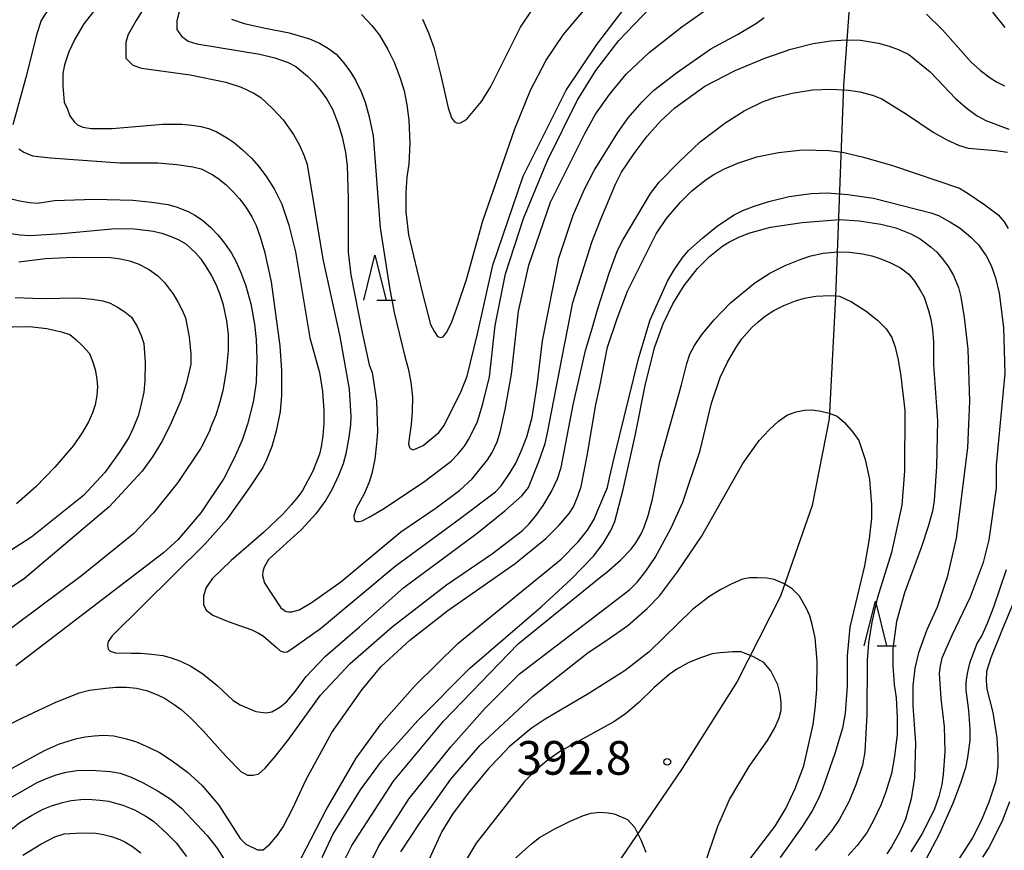
# Model space of a CAD drawing. Extents: x -10000 to -8000, y 81000 to 82500.
# Drawn here: x -9786 to -9676, y 81521 to 81613 of the extents above; entities that cross this region are included whole.
import ezdxf
from ezdxf.enums import TextEntityAlignment as Align

# ---------------------------------------------------------------- set-up
doc = ezdxf.new("R2010")
doc.units = 0
for name, color, linetype in [('1103000', 7, 'Continuous'), ('6332000', 3, 'Continuous'), ('7101000', 2, 'Continuous'), ('7102000', 6, 'Continuous'), ('7312000', 1, 'Continuous')]:
    doc.layers.add(name, color=color, linetype=linetype)
doc.styles.add('PlotAnnotation', font='MS Gothic.ttf')

# ---------------------------------------------------------------- blocks, each defined once
blk = doc.blocks.new('633200')
at = {"layer": '6332000'}
for points in [[(-0.5, -1), (0, 1), (0.5, -1)], [(0.08, -1), (0.92, -1)]]:
    blk.add_lwpolyline(points, dxfattribs=at)
blk = doc.blocks.new('731200')
at = {"layer": '7312000'}
blk.add_circle((0, 0), 0.15, dxfattribs=at)

msp = doc.modelspace()

# ---------------------------------------------------------------- linework, layer by layer
at = {"layer": '1103000', "flags": 128}
msp.add_lwpolyline([(-9692.68, 81627.57), (-9694.26, 81605.75), (-9695.17, 81582.23), (-9695.87, 81568.58), (-9697.75, 81558.94), (-9701.29, 81548.82), (-9706.11, 81539.3), (-9712.22, 81529.61), (-9721.29, 81516.33)], dxfattribs=at)
at = {"layer": '7101000', "flags": 128}
for points in [[(-9771.59, 81615.34), (-9773.05, 81612.99), (-9773.92, 81611.4), (-9774.2, 81610.55), (-9774.2, 81608.79), (-9773.41, 81607.99), (-9772.45, 81607.66), (-9767.04, 81606.91), (-9763.06, 81606.11), (-9761.36, 81605.54), (-9759.93, 81604.88), (-9759.15, 81604.38), (-9757.86, 81603.17), (-9756.66, 81601.89), (-9755.53, 81600.29), (-9754.82, 81599.01), (-9754.31, 81597.9), (-9753.99, 81596.94), (-9752.26, 81586.38), (-9750.36, 81577.75), (-9749.32, 81571.9), (-9749.14, 81568.84), (-9749.16, 81567.92), (-9749.34, 81566.53), (-9749.68, 81564.67), (-9750, 81563.56), (-9750.5, 81562.26), (-9751.19, 81560.76), (-9751.9, 81559.51), (-9753.04, 81558.01), (-9754.62, 81556.27), (-9758.29, 81552.92), (-9758.77, 81552.07), (-9758.93, 81551.58), (-9758.95, 81551.14), (-9758.87, 81550.73), (-9758.77, 81550.36), (-9756.92, 81547.54), (-9756.57, 81547.25), (-9756.32, 81547.13), (-9756.03, 81547.07), (-9755.71, 81547.09), (-9754.87, 81547.32), (-9753.53, 81548.1), (-9750.25, 81550.43), (-9743.55, 81556.01), (-9739.61, 81558.67), (-9736.98, 81560.63), (-9735.63, 81561.9), (-9733.9, 81564.01), (-9733.38, 81564.83), (-9732.84, 81566.04), (-9732.48, 81567.1), (-9731.95, 81569.61), (-9731.25, 81573.57), (-9730.44, 81580.6), (-9729.32, 81585.71), (-9726.91, 81592.74), (-9723.08, 81600.4), (-9721.87, 81602.53), (-9720.33, 81604.73), (-9718.45, 81607), (-9715.89, 81609.41), (-9712.28, 81612.26), (-9709.16, 81614.46)], [(-9677.65, 81613.91), (-9676.3, 81612.19)], [(-9756.28, 81516.47), (-9751.89, 81525.02), (-9748.53, 81530.77), (-9745.76, 81534.61), (-9741.98, 81538.86), (-9737.2, 81543.54), (-9725.71, 81552.95), (-9723.8, 81554.87), (-9722.77, 81556.2), (-9722.04, 81557.39), (-9721.61, 81558.42), (-9720.56, 81560.92), (-9720.32, 81562), (-9719.78, 81564.39), (-9717.05, 81575.41), (-9715.79, 81579.62), (-9713.87, 81583.93), (-9713.12, 81585.2), (-9712.22, 81586.48), (-9711.51, 81587.33), (-9709.93, 81588.77), (-9708.3, 81590.11), (-9706.42, 81591.32), (-9705.47, 81591.79), (-9704.2, 81592.29), (-9702.59, 81592.81), (-9700.32, 81593.37), (-9697.86, 81593.71), (-9696.09, 81593.78), (-9693.78, 81593.59), (-9690.91, 81593.16), (-9684.54, 81591.55), (-9683.69, 81591.24), (-9682.42, 81590.54), (-9681.28, 81589.82), (-9680.08, 81588.83), (-9679.23, 81587.98), (-9678.39, 81586.75), (-9677.82, 81585.69), (-9677.33, 81584.3), (-9676.91, 81582.59), (-9676.43, 81578.76), (-9676.28, 81573.65), (-9677.26, 81563.42), (-9677.26, 81560.86), (-9678.07, 81555.11), (-9678.71, 81552.56), (-9680.15, 81548.72), (-9682.18, 81544.46), (-9683.3, 81541.91), (-9683.51, 81541.06), (-9683.62, 81540.21), (-9683.41, 81537.43), (-9683.06, 81534.31), (-9682.98, 81531.49), (-9683.17, 81528.97), (-9683.31, 81527.83), (-9683.64, 81526.51), (-9684.17, 81525.03), (-9685.55, 81522.29), (-9686.78, 81520.35)], [(-9786.11, 81586.08), (-9783.15, 81586.45), (-9780.08, 81586.6), (-9775.86, 81586.55), (-9774.78, 81586.42), (-9773.76, 81586.2), (-9772.81, 81585.87), (-9771.65, 81585.25), (-9770.67, 81584.56), (-9769.89, 81583.79), (-9768.87, 81582.45), (-9768.35, 81581.57), (-9767.92, 81580.71), (-9767.56, 81579.86), (-9767.14, 81577.73), (-9766.93, 81575.81), (-9766.94, 81574.67), (-9767.42, 81572.61), (-9768.06, 81570.63), (-9769.12, 81568.14), (-9770.12, 81566.16), (-9771.2, 81564.36), (-9772.37, 81562.77), (-9776.04, 81558.78), (-9785.46, 81550.8), (-9790.24, 81547.62)], [(-9705.54, 81518.4), (-9701.86, 81523.19), (-9700.69, 81525.16), (-9699.64, 81527.41), (-9698.69, 81529.92), (-9697.63, 81534.51), (-9697.43, 81536.26), (-9697.22, 81538.44), (-9697.21, 81541.58), (-9697.42, 81544.17), (-9697.7, 81545.52), (-9698.02, 81546.62), (-9698.37, 81547.46), (-9699.15, 81548.82), (-9699.97, 81549.66), (-9700.94, 81550.24), (-9701.97, 81550.67), (-9702.81, 81550.82), (-9703.88, 81550.88), (-9704.73, 81550.88), (-9705.5, 81550.72), (-9706.7, 81550.21), (-9707.91, 81549.57), (-9709.15, 81548.82), (-9711.06, 81547.33), (-9715.89, 81542.64), (-9718.58, 81540.53), (-9722.81, 81537.88), (-9727.48, 81535.12), (-9729.03, 81534.08), (-9731.5, 81532.03), (-9732.57, 81530.88), (-9733.75, 81529.65), (-9736.07, 81526.87), (-9737.82, 81524.52), (-9738.99, 81522.61), (-9741.39, 81517.34)], [(-9796.14, 81520.07), (-9795.13, 81520.65), (-9794.04, 81521.38), (-9788.29, 81525.66), (-9784.06, 81528.05), (-9783.02, 81528.52), (-9781.94, 81528.91), (-9780.84, 81529.23), (-9779.66, 81529.4), (-9778.02, 81529.42), (-9775.91, 81529.3), (-9774.83, 81529.09), (-9773.61, 81528.67), (-9772.25, 81528.03), (-9770.57, 81527.11), (-9769.15, 81526.17), (-9767.98, 81525.21), (-9765.12, 81522.17), (-9764.06, 81520.79), (-9763.21, 81519.45)]]:
    msp.add_lwpolyline(points, dxfattribs=at)
at = {"layer": '7102000', "flags": 128}
for points in [[(-9786.1, 81640.13), (-9784.99, 81639.01), (-9779.99, 81634.37), (-9778.47, 81632.59), (-9777.21, 81630.94), (-9776.56, 81629.91), (-9776.03, 81628.77), (-9775.75, 81627.91), (-9775.61, 81626.53), (-9775.61, 81625.68), (-9775.72, 81624.72), (-9775.93, 81623.65), (-9776.36, 81622.37), (-9777.05, 81620.94), (-9777.69, 81619.87), (-9779.64, 81617.6), (-9781.82, 81615.27), (-9783.14, 81613.74), (-9783.62, 81612.99), (-9784.11, 81611.5), (-9785.32, 81606.62), (-9786.77, 81601.34)], [(-9747.93, 81613.65), (-9746.79, 81612.42), (-9745.95, 81611.36), (-9744.99, 81609.76), (-9744.29, 81608.33), (-9743.62, 81606.56), (-9743.2, 81605.14), (-9742.88, 81603.57), (-9742.67, 81601.87), (-9742.57, 81599.31), (-9742.68, 81596.97), (-9742.89, 81595.55), (-9743, 81593.77), (-9743.01, 81591.64), (-9742.69, 81589.09), (-9741.2, 81582.71), (-9740.24, 81579.11), (-9739.81, 81578.28), (-9739.46, 81577.78), (-9739.12, 81577.64), (-9738.84, 81577.72), (-9738.44, 81578.26), (-9737.88, 81579.4), (-9737.16, 81581.35), (-9736.26, 81584.11), (-9734.41, 81590.67), (-9730.88, 81600.89), (-9729.12, 81605.2), (-9727.36, 81608.56), (-9725.45, 81611.43), (-9722.2, 81615.26)], [(-9777.38, 81614.49), (-9778.85, 81612.59), (-9779.88, 81610.9), (-9780.55, 81609.47), (-9781.03, 81608.03), (-9781.22, 81607.06), (-9781.22, 81605.67), (-9781.04, 81603.86), (-9780.69, 81603.1), (-9780.42, 81602.37), (-9779.91, 81601.65), (-9779.56, 81601.36), (-9778.98, 81601.09), (-9778.04, 81600.96), (-9775.7, 81600.96), (-9770.07, 81601.43), (-9767.95, 81601.43), (-9766.82, 81601.32), (-9765.83, 81601.16), (-9764.98, 81600.95), (-9764.13, 81600.62), (-9762.85, 81599.88), (-9762.1, 81599.35), (-9761.22, 81598.61), (-9760.2, 81597.64), (-9759.36, 81596.69), (-9758.51, 81595.55), (-9757.66, 81594.22), (-9756.81, 81592.52), (-9756.02, 81590.17), (-9755.28, 81587.19), (-9753.71, 81577.6), (-9752.6, 81573.76), (-9752.28, 81571.63), (-9752.13, 81569.5), (-9752.13, 81568.08), (-9752.24, 81566.73), (-9752.45, 81565.45), (-9752.61, 81564.65), (-9753.36, 81562.74), (-9754.53, 81560.61), (-9755.01, 81559.92), (-9755.72, 81559.05), (-9756.68, 81558.01), (-9758.84, 81555.93), (-9762.46, 81552.81), (-9764.59, 81550.77), (-9765.23, 81549.81), (-9765.55, 81548.85), (-9765.55, 81547.9), (-9765.23, 81547.26), (-9764.49, 81546.72), (-9762.79, 81545.99), (-9760.14, 81545.07), (-9759.4, 81544.72), (-9758.85, 81544.37), (-9757.46, 81543.13), (-9757, 81542.73), (-9756.57, 81542.58), (-9756.23, 81542.61), (-9755.8, 81542.89), (-9752.49, 81545.24), (-9744.19, 81552.18), (-9737.07, 81557.39), (-9733.03, 81560.47), (-9732.39, 81561.11), (-9731.38, 81562.6), (-9730.76, 81563.64), (-9730.15, 81564.97), (-9729.54, 81566.58), (-9728.95, 81568.77), (-9728.37, 81572.34), (-9727.8, 81577.29), (-9725.97, 81586.5), (-9724.37, 81591.3), (-9723.09, 81594.17), (-9722.03, 81596.26), (-9719.38, 81600.49), (-9718.23, 81602.13), (-9716.7, 81603.91), (-9715.42, 81605.18), (-9712.87, 81607.15), (-9709.04, 81609.81), (-9706.06, 81611.4), (-9703.94, 81612.68), (-9703.09, 81613.31)], [(-9768.26, 81613.94), (-9768.51, 81612.93), (-9768.51, 81611.97), (-9767.99, 81611.22), (-9767.24, 81610.69), (-9766.29, 81610.37), (-9759.28, 81609.24), (-9757.58, 81608.81), (-9756.09, 81608.28), (-9755.25, 81607.85), (-9753.97, 81606.78), (-9753.22, 81606.02), (-9752.49, 81605.17), (-9751.8, 81604.22), (-9751.16, 81603.09), (-9750.53, 81601.45), (-9750.11, 81600.03), (-9749.74, 81598.25), (-9749.53, 81596.83), (-9749.43, 81593.14), (-9749.44, 81587.17), (-9749.13, 81584.62), (-9747.86, 81578.22), (-9747.07, 81574.6), (-9746.76, 81573.75), (-9746.28, 81570.55), (-9746.15, 81567.15), (-9746.27, 81565.82), (-9746.47, 81564.09), (-9746.79, 81562.5), (-9747.07, 81561.54), (-9747.66, 81560.24), (-9748.55, 81558.61), (-9748.79, 81557.78), (-9748.74, 81557.37), (-9748.63, 81557.2), (-9748.47, 81557.15), (-9748.19, 81557.16), (-9747.87, 81557.22), (-9747.08, 81557.64), (-9745.55, 81558.54), (-9741.05, 81561.53), (-9737.96, 81563.88), (-9737.2, 81564.64), (-9736.47, 81565.56), (-9736.01, 81566.28), (-9735.46, 81567.36), (-9735.03, 81568.3), (-9734.44, 81570.27), (-9733.69, 81573.25), (-9733.04, 81579), (-9731.92, 81584.75), (-9729.89, 81590.93), (-9727.22, 81597.37), (-9723.92, 81604.07), (-9721.84, 81607.4), (-9719.3, 81610.74), (-9715.81, 81614.38)], [(-9762.43, 81613.14), (-9761.01, 81612.63), (-9758.82, 81612.16), (-9756.01, 81611.6), (-9753.75, 81610.94), (-9752.62, 81610.44), (-9751.63, 81609.87), (-9750.78, 81609.23), (-9749.94, 81608.31), (-9749.12, 81607.19), (-9748.61, 81606.31), (-9747.99, 81605.02), (-9747.52, 81603.88), (-9747.08, 81602.25), (-9746.66, 81600.12), (-9745.88, 81589.89), (-9744.83, 81583.21), (-9744.3, 81580.42), (-9743.1, 81575.55), (-9742.74, 81574.2), (-9742.46, 81572.69), (-9742.27, 81571.02), (-9742.29, 81569.42), (-9742.4, 81567.96), (-9742.61, 81566.64), (-9742.71, 81565.81), (-9742.6, 81565.41), (-9742.45, 81565.25), (-9742.24, 81565.15), (-9742, 81565.19), (-9741.09, 81565.61), (-9739.33, 81567.05), (-9738.75, 81567.83), (-9736.83, 81571.66), (-9736.19, 81573.36), (-9735.01, 81578.05), (-9733.3, 81585.72), (-9729.94, 81595.62), (-9725.14, 81605.2), (-9721.73, 81610.3), (-9718.6, 81614.38)], [(-9741.15, 81613.11), (-9740.49, 81611.62), (-9739.9, 81609.96), (-9739.16, 81606.98), (-9738.3, 81603.25), (-9737.91, 81602.14), (-9737.59, 81601.67), (-9737.26, 81601.52), (-9736.92, 81601.56), (-9736.26, 81601.94), (-9734.57, 81603.96), (-9733.58, 81605.53), (-9730.23, 81612.24), (-9728.95, 81614.15)], [(-9685.03, 81613.7), (-9683.23, 81611.95), (-9680.05, 81608.32), (-9678.99, 81607.4), (-9677.93, 81606.6), (-9677.22, 81606.15), (-9676.33, 81605.71)], [(-9786.11, 81598.67), (-9785.56, 81598.29), (-9784.58, 81597.9), (-9782.56, 81597.67), (-9774.86, 81597.13), (-9770.61, 81597.12), (-9768.49, 81596.94), (-9766.72, 81596.67), (-9765.78, 81596.43), (-9764.51, 81595.78), (-9763.8, 81595.3), (-9763.02, 81594.66), (-9762.18, 81593.86), (-9761.52, 81593.1), (-9760.84, 81592.17), (-9760.16, 81591.08), (-9759.69, 81590.14), (-9759.22, 81588.86), (-9758.73, 81587.25), (-9758, 81583.84), (-9757.05, 81576.73), (-9756.85, 81573.99), (-9756.85, 81571.24), (-9757, 81569.41), (-9757.44, 81567.22), (-9757.94, 81565.51), (-9758.51, 81564.02), (-9758.94, 81563.17), (-9760.43, 81560.94), (-9762.98, 81557.32), (-9765.38, 81554.61), (-9775.72, 81544.41), (-9776.16, 81543.77), (-9776.22, 81543.35), (-9776.15, 81542.92), (-9775.92, 81542.69), (-9775.35, 81542.51), (-9773.6, 81542.48), (-9772.5, 81542.47), (-9771.33, 81542.38), (-9770.07, 81542.2), (-9769.13, 81541.97), (-9768.09, 81541.57), (-9766.94, 81541.03), (-9765.6, 81540.17), (-9764.02, 81538.89), (-9762.22, 81537.19), (-9761.46, 81536.71), (-9759.7, 81535.99), (-9758.58, 81535.83), (-9757.91, 81535.95), (-9757.05, 81536.47), (-9756.31, 81537.07), (-9755.33, 81538.21), (-9754.1, 81539.87), (-9751.94, 81542.15), (-9748.16, 81545.42), (-9743.24, 81549.78), (-9735.05, 81555.84), (-9731.97, 81558.32), (-9730.07, 81560.02), (-9729.36, 81560.94), (-9728.19, 81563.82), (-9727.47, 81565.84), (-9727.21, 81567.01), (-9725.6, 81575.47), (-9724.39, 81581.55), (-9722.3, 81588.26), (-9721.3, 81590.83), (-9719.66, 81594.75), (-9718.97, 81596.06), (-9717.56, 81598.16), (-9716.14, 81600.07), (-9714.63, 81601.77), (-9713.04, 81603.26), (-9709.69, 81605.65), (-9706.34, 81607.41), (-9703.04, 81608.79), (-9700.14, 81609.79), (-9697.64, 81610.41), (-9695.68, 81610.7), (-9693.93, 81610.82), (-9692.38, 81610.78), (-9690.38, 81610.46), (-9689.18, 81610.11), (-9688.05, 81609.69), (-9686.99, 81609.19), (-9684.61, 81607.27), (-9681.74, 81604.23), (-9680.47, 81603.16), (-9679.36, 81602.36), (-9678.4, 81601.82), (-9675.86, 81600.86)], [(-9788.54, 81533.86), (-9785.68, 81535.28), (-9782.04, 81536.99), (-9779.37, 81538.06), (-9778.24, 81538.35), (-9776.4, 81538.59), (-9775.27, 81538.68), (-9774.13, 81538.68), (-9773, 81538.59), (-9771.87, 81538.3), (-9770.66, 81537.84), (-9769.82, 81537.41), (-9768.81, 81536.77), (-9768.03, 81536.2), (-9766.95, 81535.22), (-9765.57, 81533.83), (-9763.03, 81530.95), (-9761.39, 81529.3), (-9760.64, 81528.87), (-9760.01, 81528.87), (-9759.37, 81529.03), (-9758.66, 81529.67), (-9757.54, 81530.96), (-9756.02, 81532.91), (-9752.5, 81537.81), (-9749.2, 81541.32), (-9744.52, 81545.41), (-9738.46, 81550.09), (-9733.36, 81553.6), (-9730.01, 81556.15), (-9729.3, 81556.86), (-9728.53, 81557.78), (-9727.72, 81558.92), (-9726.79, 81560.48), (-9726.12, 81561.9), (-9725.69, 81563.17), (-9724.36, 81570.16), (-9722.98, 81576.19), (-9722.26, 81578.64), (-9721.57, 81581.01), (-9720.34, 81584.81), (-9719.42, 81587.33), (-9718.8, 81588.57), (-9715.76, 81593.68), (-9714.8, 81594.96), (-9712.57, 81597.24), (-9710.23, 81599.44), (-9707.46, 81601.55), (-9705.34, 81602.9), (-9703.21, 81603.94), (-9701.79, 81604.43), (-9699.96, 81604.87), (-9697.71, 81605.24), (-9695.67, 81605.32), (-9693.71, 81605.22), (-9692.45, 81605.04), (-9691.03, 81604.64), (-9689.98, 81604.23), (-9687.23, 81602.53), (-9684.26, 81600.54), (-9682.74, 81599.69), (-9681.44, 81599.09), (-9680.38, 81598.74), (-9677.28, 81598.49), (-9676, 81598.3)], [(-9790.07, 81527.91), (-9783.26, 81531.62), (-9781.56, 81532.37), (-9779.65, 81532.95), (-9778.7, 81533.14), (-9777.71, 81533.26), (-9776.67, 81533.32), (-9775.54, 81533.25), (-9774.12, 81532.94), (-9772.99, 81532.59), (-9771.58, 81531.98), (-9770.45, 81531.41), (-9769.03, 81530.48), (-9767.33, 81529.2), (-9765.74, 81527.76), (-9763.84, 81525.52), (-9761.45, 81521.84), (-9760.82, 81521.2), (-9759.54, 81520.56), (-9758.91, 81520.56), (-9758.16, 81521.2), (-9757.31, 81522.21), (-9756.67, 81523.13), (-9755.6, 81525.19), (-9754.11, 81528.38), (-9751.23, 81533.65), (-9747.88, 81538.44), (-9745.75, 81540.99), (-9742.56, 81543.92), (-9738.31, 81547.22), (-9730.81, 81552.48), (-9727.41, 81555.24), (-9725.92, 81556.73), (-9724.82, 81558.04), (-9724.34, 81558.8), (-9723.84, 81559.98), (-9723.48, 81561.04), (-9722.82, 81564.45), (-9721.86, 81570.2), (-9721.41, 81572.19), (-9720.56, 81576.59), (-9719.47, 81579.77), (-9718.33, 81582.82), (-9715.13, 81589.2), (-9713.96, 81590.91), (-9712.42, 81592.72), (-9711.14, 81593.99), (-9709.54, 81595.27), (-9708.69, 81595.83), (-9707.52, 81596.44), (-9706.04, 81597.07), (-9703.91, 81597.78), (-9701.51, 81598.28), (-9698.83, 81598.57), (-9695.85, 81598.49), (-9694.38, 81598.31), (-9692.02, 81597.75), (-9688.8, 81596.82), (-9681.33, 81594.31), (-9680.36, 81593.7), (-9678.51, 81592.43), (-9677.02, 81591.31), (-9676.38, 81590.54), (-9675.92, 81589.8)], [(-9786.94, 81593.09), (-9785.85, 81592.84), (-9784.88, 81592.68), (-9784.03, 81592.61), (-9782.12, 81592.92), (-9777.66, 81593.08), (-9773.41, 81592.96), (-9771.29, 81592.75), (-9769.52, 81592.46), (-9768.58, 81592.22), (-9767.25, 81591.68), (-9766.5, 81591.3), (-9765.65, 81590.71), (-9764.71, 81589.92), (-9763.95, 81589.11), (-9763.2, 81588.15), (-9762.43, 81587.04), (-9761.91, 81586.09), (-9761.38, 81584.88), (-9760.84, 81583.41), (-9760.28, 81581.42), (-9759.85, 81579.14), (-9759.66, 81577.43), (-9759.6, 81575.27), (-9759.68, 81572.65), (-9760.02, 81570.43), (-9760.64, 81567.98), (-9761.24, 81566.2), (-9762.12, 81564.19), (-9763.29, 81561.95), (-9765.85, 81558.12), (-9768.4, 81555.09), (-9770, 81553.66), (-9786.43, 81541.06)], [(-9752.31, 81519.72), (-9751.13, 81522.27), (-9748.06, 81527.26), (-9745.72, 81530.45), (-9741.66, 81534.96), (-9735.88, 81540.8), (-9727.94, 81547.64), (-9724.58, 81550.71), (-9722.1, 81553.29), (-9721.03, 81554.69), (-9720.16, 81556.13), (-9719.71, 81557.13), (-9718.79, 81560.72), (-9717.41, 81566.89), (-9716.32, 81572.5), (-9715.29, 81576.6), (-9714.33, 81579.19), (-9713.27, 81581.41), (-9712, 81583.46), (-9710.52, 81585.33), (-9709.19, 81586.67), (-9707.69, 81587.87), (-9706.95, 81588.33), (-9705.99, 81588.8), (-9704.81, 81589.26), (-9702.4, 81589.94), (-9698.87, 81590.48), (-9694.71, 81590.8), (-9692.5, 81590.67), (-9690.12, 81590.28), (-9688.42, 81589.86), (-9686.77, 81589.21), (-9685.71, 81588.64), (-9684.49, 81587.72), (-9683.88, 81587.15), (-9683.26, 81586.46), (-9682.64, 81585.64), (-9682, 81584.57), (-9681.47, 81583.24), (-9681.19, 81582.17), (-9680.84, 81579.87), (-9680.42, 81576.34), (-9680.24, 81570.57), (-9680.44, 81565.34), (-9681.73, 81555.28), (-9682.7, 81550.96), (-9683.82, 81547.61), (-9684.99, 81545.06), (-9685.9, 81542.5), (-9686.33, 81540.8), (-9686.54, 81538.83), (-9686.55, 81536.59), (-9686.24, 81532.43), (-9686.35, 81528.6), (-9686.71, 81526.26), (-9687.37, 81523.97), (-9688.01, 81522.48), (-9688.91, 81520.88), (-9689.43, 81520.12)], [(-9787.67, 81589.37), (-9785.98, 81589.1), (-9784.84, 81589.03), (-9781.3, 81589.25), (-9775.35, 81589.78), (-9773.23, 81589.77), (-9771.1, 81589.5), (-9770.16, 81589.26), (-9769.24, 81588.96), (-9768.34, 81588.59), (-9767.5, 81588.09), (-9766.44, 81587.1), (-9765.87, 81586.44), (-9765.27, 81585.58), (-9764.63, 81584.54), (-9764.16, 81583.59), (-9763.74, 81582.56), (-9763.38, 81581.44), (-9762.98, 81579.5), (-9762.79, 81578), (-9762.79, 81576.17), (-9763.01, 81573.92), (-9763.39, 81571.73), (-9763.74, 81570.33), (-9764.18, 81568.99), (-9764.72, 81567.71), (-9764.88, 81567.23), (-9765.84, 81565.31), (-9768.39, 81561.48), (-9771.11, 81558.13), (-9773.34, 81555.79), (-9779.14, 81551.11), (-9788.5, 81544.1)], [(-9750.63, 81517.83), (-9749.03, 81521.03), (-9744.39, 81528.21), (-9738.81, 81534.91), (-9730.51, 81543.53), (-9721.25, 81551.02), (-9720.61, 81551.5), (-9719.09, 81552.85), (-9717.92, 81554.05), (-9717.37, 81554.76), (-9716.82, 81555.71), (-9716.45, 81556.51), (-9716.02, 81557.82), (-9715.55, 81559.65), (-9714.7, 81563.8), (-9712.3, 81572.39), (-9711.71, 81574.75), (-9711.36, 81575.79), (-9710.84, 81576.75), (-9710, 81578.02), (-9708.67, 81579.61), (-9706.86, 81581.52), (-9704.15, 81583.75), (-9702.45, 81584.82), (-9700.76, 81585.68), (-9699.09, 81586.35), (-9697.9, 81586.77), (-9696.51, 81587.05), (-9694.9, 81587.21), (-9693.59, 81587.17), (-9692.16, 81586.97), (-9691.11, 81586.74), (-9690.09, 81586.41), (-9689.1, 81586), (-9687.9, 81585.4), (-9687, 81584.71), (-9686.36, 81583.92), (-9685.71, 81582.93), (-9685.28, 81582.15), (-9684.79, 81580.66), (-9684.55, 81579.68), (-9684.36, 81578.51), (-9684.24, 81577.17), (-9684.25, 81574.62), (-9683.78, 81568.38), (-9683.9, 81563.27), (-9684.17, 81559.44), (-9684.36, 81558.3), (-9684.82, 81556.6), (-9685.56, 81554.32), (-9687.48, 81549.21), (-9688.34, 81546.02), (-9688.77, 81542.98), (-9688.77, 81541.07), (-9688.61, 81538.99), (-9688.4, 81537.5), (-9688.3, 81535.31), (-9688.3, 81533.4), (-9688.57, 81531), (-9688.93, 81529.08), (-9689.54, 81527.01), (-9690.11, 81525.52), (-9690.92, 81523.81), (-9691.63, 81522.54), (-9692.73, 81521.05), (-9693.73, 81519.91)], [(-9786.52, 81582.11), (-9783.55, 81582), (-9779.53, 81582.08), (-9777.94, 81581.94), (-9776.75, 81581.74), (-9775.94, 81581.49), (-9775.1, 81581.03), (-9774.3, 81580.51), (-9773.57, 81579.92), (-9772.94, 81578.86), (-9772.48, 81577.88), (-9772.19, 81576.99), (-9772.05, 81574.86), (-9772.07, 81572.83), (-9772.19, 81571.56), (-9772.5, 81570.06), (-9772.83, 81568.93), (-9773.37, 81567.56), (-9773.87, 81566.5), (-9774.92, 81564.85), (-9776.52, 81562.61), (-9778.91, 81560.06), (-9784.65, 81555.44), (-9789.12, 81552.57)], [(-9748.4, 81516.23), (-9746, 81521.02), (-9742.64, 81526.29), (-9738.01, 81532.03), (-9734.18, 81536.34), (-9730.35, 81540.17), (-9720.62, 81547.59), (-9718.07, 81549.58), (-9717.22, 81550.43), (-9716.28, 81551.62), (-9715.25, 81553.15), (-9713.44, 81556.44), (-9712.16, 81559.32), (-9710.23, 81565.07), (-9708.95, 81570.34), (-9707.99, 81573.21), (-9707.17, 81574.92), (-9706.27, 81576.51), (-9705.6, 81577.51), (-9704.48, 81578.75), (-9703.77, 81579.41), (-9702.95, 81580.05), (-9702.03, 81580.66), (-9700.9, 81581.23), (-9699.59, 81581.74), (-9698.61, 81582.04), (-9697.33, 81582.25), (-9695.74, 81582.35), (-9694.7, 81582.25), (-9693.38, 81581.61), (-9691.75, 81580.58), (-9690.46, 81579.59), (-9689.5, 81578.62), (-9688.86, 81577.66), (-9688.51, 81576.59), (-9688.18, 81575.15), (-9687.86, 81573.34), (-9687.44, 81569.51), (-9687.46, 81562.8), (-9687.78, 81558.96), (-9688.91, 81553.69), (-9690.51, 81548.58), (-9691.11, 81545.92), (-9691.49, 81543.63), (-9691.64, 81541.71), (-9691.65, 81535.64), (-9691.87, 81531.48), (-9692.15, 81529.99), (-9692.88, 81527.81), (-9693.66, 81525.89), (-9694.69, 81523.98), (-9695.55, 81522.7), (-9697.41, 81520.47)], [(-9788.75, 81578.82), (-9784.93, 81578.89), (-9782.98, 81578.66), (-9781.34, 81578.3), (-9780.44, 81577.97), (-9779.75, 81577.43), (-9779.02, 81576.73), (-9778.24, 81575.88), (-9777.89, 81575.03), (-9777.61, 81574.07), (-9777.4, 81573), (-9777.35, 81572.15), (-9777.43, 81571.19), (-9777.62, 81570.13), (-9777.9, 81569.27), (-9778.36, 81568.26), (-9779, 81567.09), (-9780, 81565.6), (-9782.09, 81563.21), (-9784.22, 81561.01), (-9786.35, 81559.11)], [(-9743.56, 81520.33), (-9741.42, 81523.6), (-9737.99, 81528.44), (-9734.76, 81532.18), (-9728.85, 81537.69), (-9722.7, 81542.56), (-9720.63, 81543.91), (-9718.29, 81545.56), (-9716.11, 81547.45), (-9714.76, 81548.87), (-9712.75, 81551.54), (-9710.09, 81555.48), (-9705.46, 81563.62), (-9703.65, 81566.18), (-9702.55, 81567.38), (-9701.5, 81568.34), (-9700.51, 81569.05), (-9699.54, 81569.37), (-9698.61, 81569.55), (-9697.73, 81569.59), (-9696.77, 81569.46), (-9695.85, 81569.22), (-9694.97, 81568.87), (-9694.14, 81568.18), (-9693.22, 81567.12), (-9692.54, 81566.18), (-9691.85, 81564.04), (-9691.36, 81561.83), (-9691.13, 81559.02), (-9691.13, 81557.51), (-9691.4, 81555.23), (-9691.94, 81552.2), (-9693.54, 81545.39), (-9693.87, 81542.19), (-9693.87, 81538.78), (-9694.09, 81535.8), (-9694.38, 81534.1), (-9695.21, 81531.28), (-9696.6, 81527.34), (-9697.03, 81526.27), (-9697.76, 81524.89), (-9698.81, 81523.2), (-9701.3, 81519.72)], [(-9676.16, 81551.75), (-9677.55, 81547.6), (-9678.26, 81545.79), (-9678.87, 81544.46), (-9679.36, 81543.61), (-9680.22, 81541.37), (-9680.5, 81540.2), (-9680.65, 81539.19), (-9680.65, 81538.34), (-9680.33, 81536.1), (-9680.18, 81534.02), (-9680.18, 81532.74), (-9680.45, 81530.83), (-9680.69, 81529.69), (-9681.24, 81527.99), (-9682.1, 81525.72), (-9683.6, 81522.31), (-9685.09, 81519.49)], [(-9674.09, 81551.11), (-9676.62, 81545.01), (-9677.84, 81541.97), (-9678.33, 81540.43), (-9678.39, 81539.44), (-9678.28, 81538.45), (-9677.62, 81535.85), (-9677.19, 81533.05), (-9677.06, 81531.03), (-9677.09, 81529.93), (-9677.18, 81528.96), (-9677.32, 81528.11), (-9678.07, 81525.87), (-9678.92, 81523.79), (-9679.88, 81521.88), (-9682.03, 81518.54)], [(-9709.79, 81518.73), (-9708.24, 81523.2), (-9706.96, 81526.18), (-9704.77, 81529.85), (-9702.72, 81532.76), (-9701.92, 81534.16), (-9701.42, 81535.28), (-9701.2, 81536.13), (-9701.2, 81536.98), (-9701.33, 81537.92), (-9701.58, 81538.95), (-9702.34, 81540.52), (-9703.15, 81541.45), (-9704.29, 81542.08), (-9705.66, 81542.62), (-9706.57, 81542.63), (-9708, 81542.5), (-9708.9, 81542.39), (-9710.3, 81541.92), (-9711.56, 81541.38), (-9712.83, 81540.68), (-9713.68, 81540.11), (-9715.37, 81538.61), (-9717.06, 81536.98), (-9718.55, 81535.71), (-9719.83, 81534.81), (-9725.77, 81531.54), (-9727.14, 81530.58), (-9728.48, 81529.46), (-9729.78, 81528.19), (-9735.17, 81521.32), (-9736.87, 81518.45)], [(-9792.69, 81517.9), (-9789.17, 81521.09), (-9785.98, 81523.59), (-9784.71, 81524.39), (-9783.38, 81525.08), (-9782.46, 81525.46), (-9781.25, 81525.83), (-9780.26, 81526.07), (-9778.81, 81526.19), (-9777.96, 81526.18), (-9777.06, 81526.11), (-9776.1, 81525.97), (-9774.51, 81525.54), (-9773.24, 81525), (-9771.96, 81524.31), (-9771.11, 81523.74), (-9769.58, 81522.34), (-9768.59, 81521.34), (-9767.44, 81519.81)], [(-9675.78, 81525.92), (-9676.63, 81523.68), (-9678.07, 81520.81), (-9678.78, 81519.75)], [(-9731.71, 81518.83), (-9729.02, 81521.22), (-9728.12, 81521.92), (-9726.4, 81522.91), (-9724.7, 81523.76), (-9723.21, 81524.38), (-9722.35, 81524.64), (-9721.44, 81524.74), (-9720.47, 81524.68), (-9719.81, 81524.58), (-9718.31, 81523.94), (-9717.55, 81523.1), (-9716.78, 81521.61), (-9716.27, 81520.31)], [(-9785.67, 81519.96), (-9783.65, 81521.2), (-9782.11, 81522), (-9781.05, 81522.35), (-9779.14, 81522.46), (-9777.54, 81522.4), (-9776.69, 81522.26), (-9775.79, 81522.03), (-9774.85, 81521.71), (-9774.28, 81521.44), (-9773.44, 81520.92), (-9772.5, 81520.23)]]:
    msp.add_lwpolyline(points, dxfattribs=at)

# ---------------------------------------------------------------- block references
at = {"layer": '6332000', "xscale": 2.5, "yscale": 2.5, "zscale": 2.5}
for p in [(-9746.44, 81584.32), (-9690.71, 81545.78)]:
    msp.add_blockref('633200', p, dxfattribs=at)
at = {"layer": '7312000', "xscale": 2.5, "yscale": 2.5, "zscale": 2.5}
msp.add_blockref('731200', (-9713.89, 81530.37, 392.8), dxfattribs=at)

# ---------------------------------------------------------------- texts
at = {"layer": '7312000', "style": 'PlotAnnotation'}
msp.add_text('392.8', height=3.75, dxfattribs=at).set_placement((-9724.27, 81530.32), align=Align.MIDDLE)

doc.saveas('drawing.dxf')
